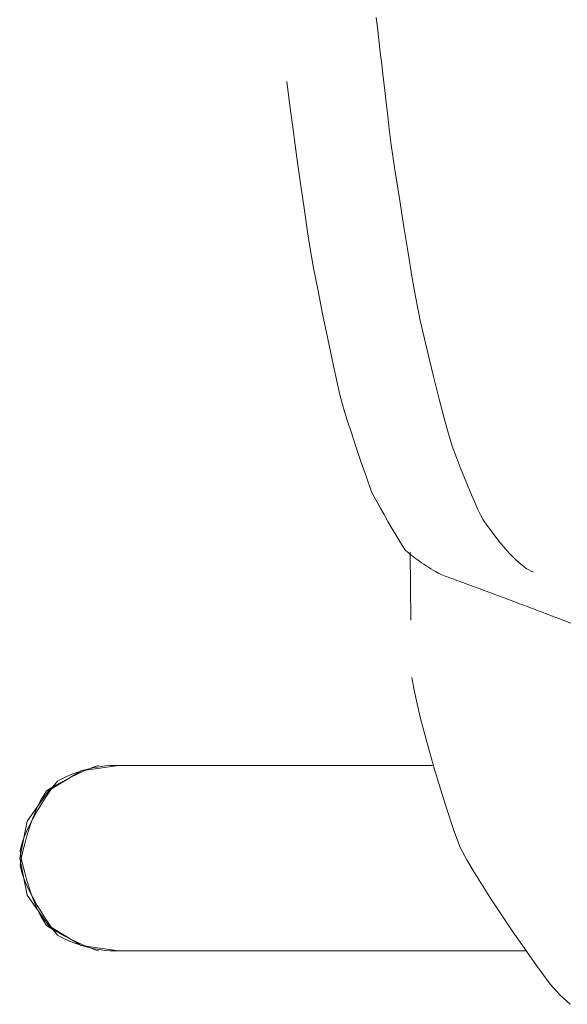
# Model space of a CAD drawing. Units: inches. Extents: x -48 to 240, y 0 to 329.
# Drawn here: x -48 to -45, y 110 to 114 of the extents above; entities that cross this region are included whole.
import ezdxf

# ---------------------------------------------------------------- set-up
doc = ezdxf.new("R2010")
doc.units = ezdxf.units.IN
doc.header["$MEASUREMENT"] = 0
doc.layers.add('CET color Grey6', color=7, linetype='Continuous')
doc.layers.add('CET Default', color=7, linetype='Continuous')

# ---------------------------------------------------------------- blocks, each defined once
blk = doc.blocks.new('*C50')
at = {"layer": 'CET color Grey6', "linetype": 'Continuous', "lineweight": 0}
for points in [[(-9.063, 9.7775), (-9.0576, 9.7948), (-9.0501, 9.815), (-9.0403, 9.838), (-9.0284, 9.8638), (-9.0142, 9.8924), (-8.9978, 9.9238), (-8.9792, 9.958), (-8.9603, 9.9875), (-8.9449, 9.9976), (-8.9282, 10.0075), (-8.9101, 10.0171), (-8.8907, 10.0264), (-8.8699, 10.0354), (-8.8477, 10.0442), (-8.8242, 10.0526), (-8.7994, 10.0608), (-8.7732, 10.0687), (-8.7456, 10.0763), (-8.7167, 10.0836), (-8.6864, 10.0906), (-8.6579, 10.0952), (-8.64, 10.0906), (-8.6215, 10.0848), (-8.6022, 10.0778), (-8.5823, 10.0697), (-8.5618, 10.0603), (-8.5405, 10.0498), (-8.5186, 10.0381), (-8.496, 10.0252), (-8.4728, 10.0111), (-8.4489, 9.9959), (-8.4243, 9.9794), (-8.399, 9.9618), (-8.3758, 9.9436), (-8.3676, 9.9282), (-8.36, 9.9127), (-8.3529, 9.8969), (-8.3464, 9.8811), (-8.3405, 9.8651), (-8.3351, 9.8489), (-8.3303, 9.8326), (-8.326, 9.8161), (-8.3223, 9.7995), (-8.3191, 9.7827), (-8.3165, 9.7658), (-8.3145, 9.7487), (-8.313, 9.7316), (-8.3128, 9.7156)], [(-8.3128, 9.7775), (-8.3181, 9.7948), (-8.3256, 9.815), (-8.3354, 9.838), (-8.3474, 9.8638), (-8.3616, 9.8924), (-8.378, 9.9238), (-8.3966, 9.958), (-8.4155, 9.9875), (-8.4308, 9.9976), (-8.4476, 10.0075), (-8.4657, 10.0171), (-8.4851, 10.0264), (-8.5059, 10.0354), (-8.528, 10.0442), (-8.5515, 10.0526), (-8.5764, 10.0608), (-8.6026, 10.0687), (-8.6301, 10.0763), (-8.659, 10.0836), (-8.6893, 10.0906), (-8.7178, 10.0952), (-8.7357, 10.0906), (-8.7543, 10.0848), (-8.7735, 10.0778), (-8.7934, 10.0697), (-8.814, 10.0603), (-8.8352, 10.0498), (-8.8571, 10.0381), (-8.8797, 10.0252), (-8.903, 10.0111), (-8.9269, 9.9959), (-8.9515, 9.9794), (-8.9767, 9.9618), (-9, 9.9436), (-9.0081, 9.9282), (-9.0158, 9.9127), (-9.0228, 9.8969), (-9.0293, 9.8811), (-9.0353, 9.8651), (-9.0406, 9.8489), (-9.0455, 9.8326), (-9.0497, 9.8161), (-9.0535, 9.7995), (-9.0566, 9.7827), (-9.0592, 9.7658), (-9.0613, 9.7487), (-9.0627, 9.7316), (-9.063, 9.7156)], [(-9.063, 9.7775), (-9.0576, 9.7948), (-9.0501, 9.815), (-9.0403, 9.838), (-9.0284, 9.8638), (-9.0142, 9.8924), (-8.9978, 9.9238), (-8.9792, 9.958), (-8.9603, 9.9875), (-8.9449, 9.9976), (-8.9282, 10.0075), (-8.9101, 10.0171), (-8.8907, 10.0264), (-8.8699, 10.0354), (-8.8477, 10.0442), (-8.8242, 10.0526), (-8.7994, 10.0608), (-8.7732, 10.0687), (-8.7456, 10.0763), (-8.7167, 10.0836), (-8.6864, 10.0906), (-8.6579, 10.0952), (-8.64, 10.0906), (-8.6215, 10.0848), (-8.6022, 10.0778), (-8.5823, 10.0697), (-8.5618, 10.0603), (-8.5405, 10.0498), (-8.5186, 10.0381), (-8.496, 10.0252), (-8.4728, 10.0111), (-8.4489, 9.9959), (-8.4243, 9.9794), (-8.399, 9.9618), (-8.3758, 9.9436), (-8.3676, 9.9282), (-8.36, 9.9127), (-8.3529, 9.8969), (-8.3464, 9.8811), (-8.3405, 9.8651), (-8.3351, 9.8489), (-8.3303, 9.8326), (-8.326, 9.8161), (-8.3223, 9.7995), (-8.3191, 9.7827), (-8.3165, 9.7658), (-8.3145, 9.7487), (-8.313, 9.7316), (-8.3128, 9.7156)], [(-8.3128, 9.7775), (-8.3181, 9.7948), (-8.3256, 9.815), (-8.3354, 9.838), (-8.3474, 9.8638), (-8.3616, 9.8924), (-8.378, 9.9238), (-8.3966, 9.958), (-8.4155, 9.9875), (-8.4308, 9.9976), (-8.4476, 10.0075), (-8.4657, 10.0171), (-8.4851, 10.0264), (-8.5059, 10.0354), (-8.528, 10.0442), (-8.5515, 10.0526), (-8.5764, 10.0608), (-8.6026, 10.0687), (-8.6301, 10.0763), (-8.659, 10.0836), (-8.6893, 10.0906), (-8.7178, 10.0952), (-8.7357, 10.0906), (-8.7543, 10.0848), (-8.7735, 10.0778), (-8.7934, 10.0697), (-8.814, 10.0603), (-8.8352, 10.0498), (-8.8571, 10.0381), (-8.8797, 10.0252), (-8.903, 10.0111), (-8.9269, 9.9959), (-8.9515, 9.9794), (-8.9767, 9.9618), (-9, 9.9436), (-9.0081, 9.9282), (-9.0158, 9.9127), (-9.0228, 9.8969), (-9.0293, 9.8811), (-9.0353, 9.8651), (-9.0406, 9.8489), (-9.0455, 9.8326), (-9.0497, 9.8161), (-9.0535, 9.7995), (-9.0566, 9.7827), (-9.0592, 9.7658), (-9.0613, 9.7487), (-9.0627, 9.7316), (-9.063, 9.7156)], [(-9.063, 9.7775), (-9.0576, 9.7948), (-9.0501, 9.815), (-9.0403, 9.838), (-9.0284, 9.8638), (-9.0142, 9.8924), (-8.9978, 9.9238), (-8.9792, 9.958), (-8.9603, 9.9875), (-8.9449, 9.9976), (-8.9282, 10.0075), (-8.9101, 10.0171), (-8.8907, 10.0264), (-8.8699, 10.0354), (-8.8477, 10.0442), (-8.8242, 10.0526), (-8.7994, 10.0608), (-8.7732, 10.0687), (-8.7456, 10.0763), (-8.7167, 10.0836), (-8.6864, 10.0906), (-8.6579, 10.0952), (-8.64, 10.0906), (-8.6215, 10.0848), (-8.6022, 10.0778), (-8.5823, 10.0697), (-8.5618, 10.0603), (-8.5405, 10.0498), (-8.5186, 10.0381), (-8.496, 10.0252), (-8.4728, 10.0111), (-8.4489, 9.9959), (-8.4243, 9.9794), (-8.399, 9.9618), (-8.3758, 9.9436), (-8.3676, 9.9282), (-8.36, 9.9127), (-8.3529, 9.8969), (-8.3464, 9.8811), (-8.3405, 9.8651), (-8.3351, 9.8489), (-8.3303, 9.8326), (-8.326, 9.8161), (-8.3223, 9.7995), (-8.3191, 9.7827), (-8.3165, 9.7658), (-8.3145, 9.7487), (-8.313, 9.7316), (-8.3128, 9.7156)], [(-8.3128, 9.7775), (-8.3181, 9.7948), (-8.3256, 9.815), (-8.3354, 9.838), (-8.3474, 9.8638), (-8.3616, 9.8924), (-8.378, 9.9238), (-8.3966, 9.958), (-8.4155, 9.9875), (-8.4308, 9.9976), (-8.4476, 10.0075), (-8.4657, 10.0171), (-8.4851, 10.0264), (-8.5059, 10.0354), (-8.528, 10.0442), (-8.5515, 10.0526), (-8.5764, 10.0608), (-8.6026, 10.0687), (-8.6301, 10.0763), (-8.659, 10.0836), (-8.6893, 10.0906), (-8.7178, 10.0952), (-8.7357, 10.0906), (-8.7543, 10.0848), (-8.7735, 10.0778), (-8.7934, 10.0697), (-8.814, 10.0603), (-8.8352, 10.0498), (-8.8571, 10.0381), (-8.8797, 10.0252), (-8.903, 10.0111), (-8.9269, 9.9959), (-8.9515, 9.9794), (-8.9767, 9.9618), (-9, 9.9436), (-9.0081, 9.9282), (-9.0158, 9.9127), (-9.0228, 9.8969), (-9.0293, 9.8811), (-9.0353, 9.8651), (-9.0406, 9.8489), (-9.0455, 9.8326), (-9.0497, 9.8161), (-9.0535, 9.7995), (-9.0566, 9.7827), (-9.0592, 9.7658), (-9.0613, 9.7487), (-9.0627, 9.7316), (-9.063, 9.7156)], [(-9.063, 9.7775), (-9.0576, 9.7948), (-9.0501, 9.815), (-9.0403, 9.838), (-9.0284, 9.8638), (-9.0142, 9.8924), (-8.9978, 9.9238), (-8.9792, 9.958), (-8.9603, 9.9875), (-8.9449, 9.9976), (-8.9282, 10.0075), (-8.9101, 10.0171), (-8.8907, 10.0264), (-8.8699, 10.0354), (-8.8477, 10.0442), (-8.8242, 10.0526), (-8.7994, 10.0608), (-8.7732, 10.0687), (-8.7456, 10.0763), (-8.7167, 10.0836), (-8.6864, 10.0906), (-8.6579, 10.0952), (-8.64, 10.0906), (-8.6215, 10.0848), (-8.6022, 10.0778), (-8.5823, 10.0697), (-8.5618, 10.0603), (-8.5405, 10.0498), (-8.5186, 10.0381), (-8.496, 10.0252), (-8.4728, 10.0111), (-8.4489, 9.9959), (-8.4243, 9.9794), (-8.399, 9.9618), (-8.3758, 9.9436), (-8.3676, 9.9282), (-8.36, 9.9127), (-8.3529, 9.8969), (-8.3464, 9.8811), (-8.3405, 9.8651), (-8.3351, 9.8489), (-8.3303, 9.8326), (-8.326, 9.8161), (-8.3223, 9.7995), (-8.3191, 9.7827), (-8.3165, 9.7658), (-8.3145, 9.7487), (-8.313, 9.7316), (-8.3128, 9.7156)], [(-8.3128, 9.7775), (-8.3181, 9.7948), (-8.3256, 9.815), (-8.3354, 9.838), (-8.3474, 9.8638), (-8.3616, 9.8924), (-8.378, 9.9238), (-8.3966, 9.958), (-8.4155, 9.9875), (-8.4308, 9.9976), (-8.4476, 10.0075), (-8.4657, 10.0171), (-8.4851, 10.0264), (-8.5059, 10.0354), (-8.528, 10.0442), (-8.5515, 10.0526), (-8.5764, 10.0608), (-8.6026, 10.0687), (-8.6301, 10.0763), (-8.659, 10.0836), (-8.6893, 10.0906), (-8.7178, 10.0952), (-8.7357, 10.0906), (-8.7543, 10.0848), (-8.7735, 10.0778), (-8.7934, 10.0697), (-8.814, 10.0603), (-8.8352, 10.0498), (-8.8571, 10.0381), (-8.8797, 10.0252), (-8.903, 10.0111), (-8.9269, 9.9959), (-8.9515, 9.9794), (-8.9767, 9.9618), (-9, 9.9436), (-9.0081, 9.9282), (-9.0158, 9.9127), (-9.0228, 9.8969), (-9.0293, 9.8811), (-9.0353, 9.8651), (-9.0406, 9.8489), (-9.0455, 9.8326), (-9.0497, 9.8161), (-9.0535, 9.7995), (-9.0566, 9.7827), (-9.0592, 9.7658), (-9.0613, 9.7487), (-9.0627, 9.7316), (-9.063, 9.7156)], [(-8.3129, 9.6965), (-8.3341, 9.8476), (-8.4137, 9.9778), (-8.5385, 10.0656), (-8.6879, 10.0965), (-8.8373, 10.0656), (-8.962, 9.9778), (-9.0416, 9.8476), (-9.0629, 9.6965)], [(-8.3129, 9.6965), (-8.3341, 9.8476), (-8.4137, 9.9778), (-8.5385, 10.0656), (-8.6879, 10.0965), (-8.8373, 10.0656), (-8.962, 9.9778), (-9.0416, 9.8476), (-9.0629, 9.6965)], [(-8.3129, 9.6965), (-8.3341, 9.8476), (-8.4137, 9.9778), (-8.5385, 10.0656), (-8.6879, 10.0965), (-8.8373, 10.0656), (-8.962, 9.9778), (-9.0416, 9.8476), (-9.0629, 9.6965)], [(-8.3129, 9.6965), (-8.3341, 9.8476), (-8.4137, 9.9778), (-8.5385, 10.0656), (-8.6879, 10.0965), (-8.8373, 10.0656), (-8.962, 9.9778), (-9.0416, 9.8476), (-9.0629, 9.6965)], [(-9.0629, 8.0458), (-9.0629, 9.7156)], [(-9.0629, 8.0458), (-9.0629, 9.7156)], [(-9.0629, 8.0458), (-9.0629, 9.7156)], [(-9.0629, 8.0458), (-9.0629, 9.7156)], [(-8.3129, 8.4234), (-8.3129, 9.7156)], [(-8.3129, 8.4234), (-8.3129, 9.7156)], [(-8.3129, 8.4234), (-8.3129, 9.7156)], [(-8.3129, 8.4234), (-8.3129, 9.7156)], [(-5.5417, 9.0135), (-5.5977, 9.0067), (-5.6596, 8.9988), (-5.7272, 8.9899), (-5.8005, 8.98), (-5.8796, 8.9691), (-5.9645, 8.9572), (-6.0552, 8.9443), (-6.1516, 8.9303), (-6.2274, 8.9179), (-6.3043, 8.9039), (-6.3895, 8.8876), (-6.4827, 8.869), (-6.584, 8.8481), (-6.6935, 8.8249), (-6.811, 8.7994), (-6.8656, 8.7842), (-6.9133, 8.7692), (-6.9651, 8.7525), (-7.0209, 8.734), (-7.0808, 8.7137), (-7.1448, 8.6917), (-7.2042, 8.6704), (-7.2244, 8.6598), (-7.2465, 8.6479), (-7.2704, 8.6347), (-7.2963, 8.6201), (-7.3241, 8.6041), (-7.3537, 8.5868), (-7.3853, 8.5681), (-7.4187, 8.548), (-7.4413, 8.5329), (-7.4476, 8.5255), (-7.4539, 8.5179), (-7.4601, 8.51), (-7.4663, 8.502), (-7.4725, 8.4938), (-7.4787, 8.4854), (-7.4849, 8.4768), (-7.491, 8.468), (-7.4971, 8.459), (-7.5032, 8.4497), (-7.5093, 8.4403), (-7.5153, 8.4307), (-7.5213, 8.4209), (-7.5273, 8.4109), (-7.5333, 8.4007), (-7.5378, 8.3919), (-7.5402, 8.3855), (-7.5426, 8.3791), (-7.545, 8.3727), (-7.5474, 8.3663), (-7.5497, 8.3599), (-7.5521, 8.3535), (-7.5545, 8.3471), (-7.5568, 8.3406), (-7.5592, 8.3342)], [(-5.5417, 9.0135), (-5.5977, 9.0067), (-5.6596, 8.9988), (-5.7272, 8.9899), (-5.8005, 8.98), (-5.8796, 8.9691), (-5.9645, 8.9572), (-6.0552, 8.9443), (-6.1516, 8.9303), (-6.2274, 8.9179), (-6.3043, 8.9039), (-6.3895, 8.8876), (-6.4827, 8.869), (-6.584, 8.8481), (-6.6935, 8.8249), (-6.811, 8.7994), (-6.8656, 8.7842), (-6.9133, 8.7692), (-6.9651, 8.7525), (-7.0209, 8.734), (-7.0808, 8.7137), (-7.1448, 8.6917), (-7.2042, 8.6704), (-7.2244, 8.6598), (-7.2465, 8.6479), (-7.2704, 8.6347), (-7.2963, 8.6201), (-7.3241, 8.6041), (-7.3537, 8.5868), (-7.3853, 8.5681), (-7.4187, 8.548), (-7.4413, 8.5329), (-7.4476, 8.5255), (-7.4539, 8.5179), (-7.4601, 8.51), (-7.4663, 8.502), (-7.4725, 8.4938), (-7.4787, 8.4854), (-7.4849, 8.4768), (-7.491, 8.468), (-7.4971, 8.459), (-7.5032, 8.4497), (-7.5093, 8.4403), (-7.5153, 8.4307), (-7.5213, 8.4209), (-7.5273, 8.4109), (-7.5333, 8.4007), (-7.5378, 8.3919), (-7.5402, 8.3855), (-7.5426, 8.3791), (-7.545, 8.3727), (-7.5474, 8.3663), (-7.5497, 8.3599), (-7.5521, 8.3535), (-7.5545, 8.3471), (-7.5568, 8.3406), (-7.5592, 8.3342)], [(-5.5417, 9.0135), (-5.5977, 9.0067), (-5.6596, 8.9988), (-5.7272, 8.9899), (-5.8005, 8.98), (-5.8796, 8.9691), (-5.9645, 8.9572), (-6.0552, 8.9443), (-6.1516, 8.9303), (-6.2274, 8.9179), (-6.3043, 8.9039), (-6.3895, 8.8876), (-6.4827, 8.869), (-6.584, 8.8481), (-6.6935, 8.8249), (-6.811, 8.7994), (-6.8656, 8.7842), (-6.9133, 8.7692), (-6.9651, 8.7525), (-7.0209, 8.734), (-7.0808, 8.7137), (-7.1448, 8.6917), (-7.2042, 8.6704), (-7.2244, 8.6598), (-7.2465, 8.6479), (-7.2704, 8.6347), (-7.2963, 8.6201), (-7.3241, 8.6041), (-7.3537, 8.5868), (-7.3853, 8.5681), (-7.4187, 8.548), (-7.4413, 8.5329), (-7.4476, 8.5255), (-7.4539, 8.5179), (-7.4601, 8.51), (-7.4663, 8.502), (-7.4725, 8.4938), (-7.4787, 8.4854), (-7.4849, 8.4768), (-7.491, 8.468), (-7.4971, 8.459), (-7.5032, 8.4497), (-7.5093, 8.4403), (-7.5153, 8.4307), (-7.5213, 8.4209), (-7.5273, 8.4109), (-7.5333, 8.4007), (-7.5378, 8.3919), (-7.5402, 8.3855), (-7.5426, 8.3791), (-7.545, 8.3727), (-7.5474, 8.3663), (-7.5497, 8.3599), (-7.5521, 8.3535), (-7.5545, 8.3471), (-7.5568, 8.3406), (-7.5592, 8.3342)], [(-5.5417, 9.0135), (-5.5977, 9.0067), (-5.6596, 8.9988), (-5.7272, 8.9899), (-5.8005, 8.98), (-5.8796, 8.9691), (-5.9645, 8.9572), (-6.0552, 8.9443), (-6.1516, 8.9303), (-6.2274, 8.9179), (-6.3043, 8.9039), (-6.3895, 8.8876), (-6.4827, 8.869), (-6.584, 8.8481), (-6.6935, 8.8249), (-6.811, 8.7994), (-6.8656, 8.7842), (-6.9133, 8.7692), (-6.9651, 8.7525), (-7.0209, 8.734), (-7.0808, 8.7137), (-7.1448, 8.6917), (-7.2042, 8.6704), (-7.2244, 8.6598), (-7.2465, 8.6479), (-7.2704, 8.6347), (-7.2963, 8.6201), (-7.3241, 8.6041), (-7.3537, 8.5868), (-7.3853, 8.5681), (-7.4187, 8.548), (-7.4413, 8.5329), (-7.4476, 8.5255), (-7.4539, 8.5179), (-7.4601, 8.51), (-7.4663, 8.502), (-7.4725, 8.4938), (-7.4787, 8.4854), (-7.4849, 8.4768), (-7.491, 8.468), (-7.4971, 8.459), (-7.5032, 8.4497), (-7.5093, 8.4403), (-7.5153, 8.4307), (-7.5213, 8.4209), (-7.5273, 8.4109), (-7.5333, 8.4007), (-7.5378, 8.3919), (-7.5402, 8.3855), (-7.5426, 8.3791), (-7.545, 8.3727), (-7.5474, 8.3663), (-7.5497, 8.3599), (-7.5521, 8.3535), (-7.5545, 8.3471), (-7.5568, 8.3406), (-7.5592, 8.3342)], [(-5.2824, 8.6514), (-5.3233, 8.6468)], [(-5.2824, 8.6514), (-5.3233, 8.6468)], [(-5.2824, 8.6514), (-5.3233, 8.6468)], [(-5.2824, 8.6514), (-5.3233, 8.6468)], [(-7.5293, 8.0147), (-7.5253, 8.0239), (-7.5202, 8.0335), (-7.5141, 8.0435), (-7.5069, 8.0538), (-7.4987, 8.0644), (-7.4894, 8.0753), (-7.4791, 8.0866), (-7.4677, 8.0982), (-7.4552, 8.1102), (-7.4417, 8.1225), (-7.4272, 8.1351), (-7.4116, 8.1481), (-7.3949, 8.1614), (-7.3772, 8.1751), (-7.3585, 8.1891), (-7.3387, 8.2034), (-7.3178, 8.218), (-7.2969, 8.2295), (-7.2733, 8.2408), (-7.2465, 8.2528), (-7.2165, 8.2658), (-7.1834, 8.2796), (-7.1471, 8.2943), (-7.1076, 8.3099), (-7.0649, 8.3263), (-7.0191, 8.3435), (-6.9696, 8.3586), (-6.906, 8.3763), (-6.8282, 8.3967), (-6.7363, 8.4197), (-6.6303, 8.4453), (-6.5101, 8.4735), (-6.4134, 8.4931), (-6.33, 8.5071), (-6.2359, 8.5225), (-6.1313, 8.5394), (-6.0161, 8.5576), (-5.8903, 8.5773), (-5.7888, 8.5922), (-5.7349, 8.5987), (-5.6816, 8.605), (-5.6288, 8.6113), (-5.5766, 8.6174), (-5.5248, 8.6235), (-5.4737, 8.6295), (-5.423, 8.6353), (-5.3729, 8.6411), (-5.3233, 8.6468)], [(-7.5293, 8.0147), (-7.5253, 8.0239), (-7.5202, 8.0335), (-7.5141, 8.0435), (-7.5069, 8.0538), (-7.4987, 8.0644), (-7.4894, 8.0753), (-7.4791, 8.0866), (-7.4677, 8.0982), (-7.4552, 8.1102), (-7.4417, 8.1225), (-7.4272, 8.1351), (-7.4116, 8.1481), (-7.3949, 8.1614), (-7.3772, 8.1751), (-7.3585, 8.1891), (-7.3387, 8.2034), (-7.3178, 8.218), (-7.2969, 8.2295), (-7.2733, 8.2408), (-7.2465, 8.2528), (-7.2165, 8.2658), (-7.1834, 8.2796), (-7.1471, 8.2943), (-7.1076, 8.3099), (-7.0649, 8.3263), (-7.0191, 8.3435), (-6.9696, 8.3586), (-6.906, 8.3763), (-6.8282, 8.3967), (-6.7363, 8.4197), (-6.6303, 8.4453), (-6.5101, 8.4735), (-6.4134, 8.4931), (-6.33, 8.5071), (-6.2359, 8.5225), (-6.1313, 8.5394), (-6.0161, 8.5576), (-5.8903, 8.5773), (-5.7888, 8.5922), (-5.7349, 8.5987), (-5.6816, 8.605), (-5.6288, 8.6113), (-5.5766, 8.6174), (-5.5248, 8.6235), (-5.4737, 8.6295), (-5.423, 8.6353), (-5.3729, 8.6411), (-5.3233, 8.6468)], [(-7.5293, 8.0147), (-7.5253, 8.0239), (-7.5202, 8.0335), (-7.5141, 8.0435), (-7.5069, 8.0538), (-7.4987, 8.0644), (-7.4894, 8.0753), (-7.4791, 8.0866), (-7.4677, 8.0982), (-7.4552, 8.1102), (-7.4417, 8.1225), (-7.4272, 8.1351), (-7.4116, 8.1481), (-7.3949, 8.1614), (-7.3772, 8.1751), (-7.3585, 8.1891), (-7.3387, 8.2034), (-7.3178, 8.218), (-7.2969, 8.2295), (-7.2733, 8.2408), (-7.2465, 8.2528), (-7.2165, 8.2658), (-7.1834, 8.2796), (-7.1471, 8.2943), (-7.1076, 8.3099), (-7.0649, 8.3263), (-7.0191, 8.3435), (-6.9696, 8.3586), (-6.906, 8.3763), (-6.8282, 8.3967), (-6.7363, 8.4197), (-6.6303, 8.4453), (-6.5101, 8.4735), (-6.4134, 8.4931), (-6.33, 8.5071), (-6.2359, 8.5225), (-6.1313, 8.5394), (-6.0161, 8.5576), (-5.8903, 8.5773), (-5.7888, 8.5922), (-5.7349, 8.5987), (-5.6816, 8.605), (-5.6288, 8.6113), (-5.5766, 8.6174), (-5.5248, 8.6235), (-5.4737, 8.6295), (-5.423, 8.6353), (-5.3729, 8.6411), (-5.3233, 8.6468)], [(-7.5293, 8.0147), (-7.5253, 8.0239), (-7.5202, 8.0335), (-7.5141, 8.0435), (-7.5069, 8.0538), (-7.4987, 8.0644), (-7.4894, 8.0753), (-7.4791, 8.0866), (-7.4677, 8.0982), (-7.4552, 8.1102), (-7.4417, 8.1225), (-7.4272, 8.1351), (-7.4116, 8.1481), (-7.3949, 8.1614), (-7.3772, 8.1751), (-7.3585, 8.1891), (-7.3387, 8.2034), (-7.3178, 8.218), (-7.2969, 8.2295), (-7.2733, 8.2408), (-7.2465, 8.2528), (-7.2165, 8.2658), (-7.1834, 8.2796), (-7.1471, 8.2943), (-7.1076, 8.3099), (-7.0649, 8.3263), (-7.0191, 8.3435), (-6.9696, 8.3586), (-6.906, 8.3763), (-6.8282, 8.3967), (-6.7363, 8.4197), (-6.6303, 8.4453), (-6.5101, 8.4735), (-6.4134, 8.4931), (-6.33, 8.5071), (-6.2359, 8.5225), (-6.1313, 8.5394), (-6.0161, 8.5576), (-5.8903, 8.5773), (-5.7888, 8.5922), (-5.7349, 8.5987), (-5.6816, 8.605), (-5.6288, 8.6113), (-5.5766, 8.6174), (-5.5248, 8.6235), (-5.4737, 8.6295), (-5.423, 8.6353), (-5.3729, 8.6411), (-5.3233, 8.6468)], [(-7.9565, 8.5073), (-8.0072, 8.4978), (-8.0624, 8.486), (-8.1221, 8.4718), (-8.1864, 8.4553), (-8.2552, 8.4364), (-8.3285, 8.4152), (-8.4064, 8.3916), (-8.4888, 8.3656), (-8.5758, 8.3373), (-8.6478, 8.3099), (-8.6946, 8.284), (-8.745, 8.2546), (-8.7989, 8.2215), (-8.8565, 8.1847), (-8.9177, 8.1444), (-8.9825, 8.1004), (-9.0508, 8.0529), (-9.1228, 8.0017), (-9.1984, 7.9468), (-9.2423, 7.9062), (-9.2798, 7.8655)], [(-7.9565, 8.5073), (-8.0072, 8.4978), (-8.0624, 8.486), (-8.1221, 8.4718), (-8.1864, 8.4553), (-8.2552, 8.4364), (-8.3285, 8.4152), (-8.4064, 8.3916), (-8.4888, 8.3656), (-8.5758, 8.3373), (-8.6478, 8.3099), (-8.6946, 8.284), (-8.745, 8.2546), (-8.7989, 8.2215), (-8.8565, 8.1847), (-8.9177, 8.1444), (-8.9825, 8.1004), (-9.0508, 8.0529), (-9.1228, 8.0017), (-9.1984, 7.9468), (-9.2423, 7.9062), (-9.2798, 7.8655)], [(-7.9565, 8.5073), (-8.0072, 8.4978), (-8.0624, 8.486), (-8.1221, 8.4718), (-8.1864, 8.4553), (-8.2552, 8.4364), (-8.3285, 8.4152), (-8.4064, 8.3916), (-8.4888, 8.3656), (-8.5758, 8.3373), (-8.6478, 8.3099), (-8.6946, 8.284), (-8.745, 8.2546), (-8.7989, 8.2215), (-8.8565, 8.1847), (-8.9177, 8.1444), (-8.9825, 8.1004), (-9.0508, 8.0529), (-9.1228, 8.0017), (-9.1984, 7.9468), (-9.2423, 7.9062), (-9.2798, 7.8655)], [(-7.9565, 8.5073), (-8.0072, 8.4978), (-8.0624, 8.486), (-8.1221, 8.4718), (-8.1864, 8.4553), (-8.2552, 8.4364), (-8.3285, 8.4152), (-8.4064, 8.3916), (-8.4888, 8.3656), (-8.5758, 8.3373), (-8.6478, 8.3099), (-8.6946, 8.284), (-8.745, 8.2546), (-8.7989, 8.2215), (-8.8565, 8.1847), (-8.9177, 8.1444), (-8.9825, 8.1004), (-9.0508, 8.0529), (-9.1228, 8.0017), (-9.1984, 7.9468), (-9.2423, 7.9062), (-9.2798, 7.8655)], [(-7.7237, 8.511), (-7.4485, 8.5145)], [(-7.7237, 8.511), (-7.4485, 8.5145)], [(-7.7237, 8.511), (-7.4485, 8.5145)], [(-7.7237, 8.511), (-7.4485, 8.5145)], [(-7.7358, 7.8635), (-7.727, 7.8868), (-7.7175, 7.9115), (-7.7076, 7.9376), (-7.6971, 7.9652), (-7.689, 7.9864), (-7.6855, 7.9958), (-7.6819, 8.0051), (-7.6784, 8.0145), (-7.6749, 8.0238), (-7.6713, 8.0332), (-7.6678, 8.0425), (-7.6643, 8.0519), (-7.6608, 8.0613), (-7.6572, 8.0707), (-7.6537, 8.08), (-7.6502, 8.0894), (-7.6467, 8.0988), (-7.6432, 8.1082), (-7.6396, 8.1176), (-7.6361, 8.1269), (-7.6326, 8.1363), (-7.6291, 8.1457), (-7.6256, 8.1551), (-7.6221, 8.1645), (-7.6186, 8.1739), (-7.6151, 8.1833), (-7.6116, 8.1928), (-7.6081, 8.2022), (-7.6046, 8.2116), (-7.6011, 8.221), (-7.5976, 8.2304), (-7.5941, 8.2398), (-7.5906, 8.2493), (-7.5871, 8.2587), (-7.5836, 8.2681), (-7.5801, 8.2776), (-7.5766, 8.287), (-7.5731, 8.2964), (-7.5696, 8.3059), (-7.5662, 8.3153), (-7.5627, 8.3248), (-7.5592, 8.3342)], [(-7.7358, 7.8635), (-7.727, 7.8868), (-7.7175, 7.9115), (-7.7076, 7.9376), (-7.6971, 7.9652), (-7.689, 7.9864), (-7.6855, 7.9958), (-7.6819, 8.0051), (-7.6784, 8.0145), (-7.6749, 8.0238), (-7.6713, 8.0332), (-7.6678, 8.0425), (-7.6643, 8.0519), (-7.6608, 8.0613), (-7.6572, 8.0707), (-7.6537, 8.08), (-7.6502, 8.0894), (-7.6467, 8.0988), (-7.6432, 8.1082), (-7.6396, 8.1176), (-7.6361, 8.1269), (-7.6326, 8.1363), (-7.6291, 8.1457), (-7.6256, 8.1551), (-7.6221, 8.1645), (-7.6186, 8.1739), (-7.6151, 8.1833), (-7.6116, 8.1928), (-7.6081, 8.2022), (-7.6046, 8.2116), (-7.6011, 8.221), (-7.5976, 8.2304), (-7.5941, 8.2398), (-7.5906, 8.2493), (-7.5871, 8.2587), (-7.5836, 8.2681), (-7.5801, 8.2776), (-7.5766, 8.287), (-7.5731, 8.2964), (-7.5696, 8.3059), (-7.5662, 8.3153), (-7.5627, 8.3248), (-7.5592, 8.3342)], [(-7.7358, 7.8635), (-7.727, 7.8868), (-7.7175, 7.9115), (-7.7076, 7.9376), (-7.6971, 7.9652), (-7.689, 7.9864), (-7.6855, 7.9958), (-7.6819, 8.0051), (-7.6784, 8.0145), (-7.6749, 8.0238), (-7.6713, 8.0332), (-7.6678, 8.0425), (-7.6643, 8.0519), (-7.6608, 8.0613), (-7.6572, 8.0707), (-7.6537, 8.08), (-7.6502, 8.0894), (-7.6467, 8.0988), (-7.6432, 8.1082), (-7.6396, 8.1176), (-7.6361, 8.1269), (-7.6326, 8.1363), (-7.6291, 8.1457), (-7.6256, 8.1551), (-7.6221, 8.1645), (-7.6186, 8.1739), (-7.6151, 8.1833), (-7.6116, 8.1928), (-7.6081, 8.2022), (-7.6046, 8.2116), (-7.6011, 8.221), (-7.5976, 8.2304), (-7.5941, 8.2398), (-7.5906, 8.2493), (-7.5871, 8.2587), (-7.5836, 8.2681), (-7.5801, 8.2776), (-7.5766, 8.287), (-7.5731, 8.2964), (-7.5696, 8.3059), (-7.5662, 8.3153), (-7.5627, 8.3248), (-7.5592, 8.3342)], [(-7.7358, 7.8635), (-7.727, 7.8868), (-7.7175, 7.9115), (-7.7076, 7.9376), (-7.6971, 7.9652), (-7.689, 7.9864), (-7.6855, 7.9958), (-7.6819, 8.0051), (-7.6784, 8.0145), (-7.6749, 8.0238), (-7.6713, 8.0332), (-7.6678, 8.0425), (-7.6643, 8.0519), (-7.6608, 8.0613), (-7.6572, 8.0707), (-7.6537, 8.08), (-7.6502, 8.0894), (-7.6467, 8.0988), (-7.6432, 8.1082), (-7.6396, 8.1176), (-7.6361, 8.1269), (-7.6326, 8.1363), (-7.6291, 8.1457), (-7.6256, 8.1551), (-7.6221, 8.1645), (-7.6186, 8.1739), (-7.6151, 8.1833), (-7.6116, 8.1928), (-7.6081, 8.2022), (-7.6046, 8.2116), (-7.6011, 8.221), (-7.5976, 8.2304), (-7.5941, 8.2398), (-7.5906, 8.2493), (-7.5871, 8.2587), (-7.5836, 8.2681), (-7.5801, 8.2776), (-7.5766, 8.287), (-7.5731, 8.2964), (-7.5696, 8.3059), (-7.5662, 8.3153), (-7.5627, 8.3248), (-7.5592, 8.3342)]]:
    blk.add_lwpolyline(points, dxfattribs=at)

msp = doc.modelspace()

# ---------------------------------------------------------------- block references
at = {"layer": 'CET Default', "linetype": 'Continuous', "lineweight": 0, "rotation": 89.99999999998859}
msp.add_blockref('*C50', (-37.454, 118.7937), dxfattribs=at)

doc.saveas('drawing.dxf')
